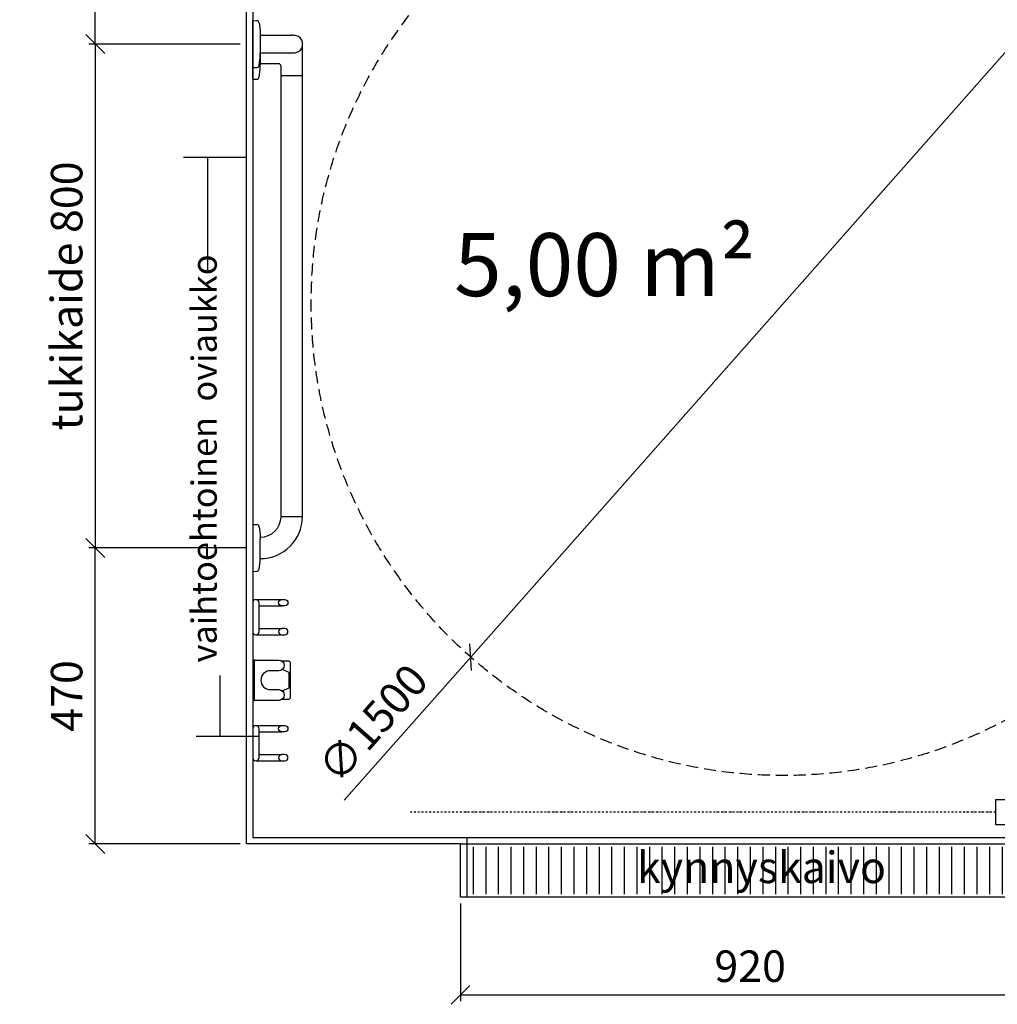
# Model space of a CAD drawing. Units: millimetres. Extents: x 30393 to 100331, y 37058 to 59943.
# Drawn here: x 84102 to 85655, y 48722 to 50285 of the extents above; entities that cross this region are included whole.
import ezdxf

# ---------------------------------------------------------------- set-up
doc = ezdxf.new("R2010")
doc.units = ezdxf.units.MM
doc.header["$LTSCALE"] = 6
doc.linetypes.add('DASHDOT', pattern=[1, 0.5, -0.25, 0, -0.25])
doc.linetypes.add('HIDDEN2', pattern=[4.7625, 3.175, -1.5875])
for name, color, linetype in [('KORPINEN-block', 6, 'Continuous'), ('KORPINEN-block @ 1', 6, 'Continuous'), ('KORPINEN-dimension', 9, 'Continuous'), ('KORPINEN-info', 4, 'Continuous'), ('KORPINEN-laatat', 9, 'Continuous')]:
    doc.layers.add(name, color=color, linetype=linetype)
doc.styles.get("Standard").update_dxf_attribs({"font": 'arial.ttf', "height": 50})
doc.dimstyles.new('GAIUS', dxfattribs={"dimscale": 10, "dimtxt": 5, "dimasz": 3, "dimexe": 1, "dimexo": 1, "dimgap": 2, "dimtad": 1, "dimdec": 0, "dimzin": 0, "dimdsep": 46, "dimtxsty": 'Standard', "dimblk1": 'OBLIQUE', "dimblk2": 'OBLIQUE', "dimsah": 1, "dimcen": 0, "dimclrt": 7, "dimadec": 0, "dimazin": 0, "dimtfac": 1, "dimtdec": 0, "dimtix": 1, "dimtmove": 0, "dimatfit": 3, "dimldrblk": 'OBLIQUE', "dimfxl": 1, "dimtolj": 1, "dimtzin": 0, "dimarcsym": 0})

# ---------------------------------------------------------------- blocks, each defined once
blk = doc.blocks.new('_OBLIQUE')
at = {"color": 0, "linetype": 'ByBlock'}
blk.add_line((-0.5, -0.5), (0.5, 0.5), dxfattribs=at)
blk = doc.blocks.new('*D918')
at = {"layer": 'DEFPOINTS', "color": 0, "transparency": 16777216}
for p in [(84222.2, 50646.6), (84462.2, 50646.6), (84462.2, 50246.6)]:
    blk.add_point(p, dxfattribs=at)
at = {"layer": 'KORPINEN-dimension', "color": 0, "lineweight": -2, "transparency": 16777216}
for p, q in [((84452.2, 50646.6), (84212.2, 50646.6)), ((84222.2, 50246.6), (84222.2, 50646.6)), ((84452.2, 50246.6), (84212.2, 50246.6))]:
    blk.add_line(p, q, dxfattribs=at)
at = {"layer": 'KORPINEN-dimension', "color": 0, "lineweight": -2, "transparency": 16777216, "xscale": 30, "yscale": 30, "zscale": 30}
for p, rotation in [((84222.2, 50646.6), 90), ((84222.2, 50246.6), 270)]:
    blk.add_blockref('_OBLIQUE', p, dxfattribs=dict(at, rotation=rotation))
at = {"layer": 'KORPINEN-dimension', "color": 7, "transparency": 16777216, "insert": (84176.7, 50446.6), "char_height": 50, "attachment_point": 5, "rotation": 90}
blk.add_mtext('\\A1;400', dxfattribs=at)
blk = doc.blocks.new('KOR-1907-1908-1919_PLAN')
at = {"layer": 'KORPINEN-block'}
for p, q in [((-28, -5), (-28, -46)), ((-18, -10), (-18, -46)), ((18, -10), (18, -46)), ((28, -5), (28, -46))]:
    blk.add_line(p, q, dxfattribs=at)
for points in [[(-23, -10), (23, -10, 1), (23, 0), (-23, 0, 1)], [(-28, -46), (-28, -51, 1), (-18, -51), (-18, -46, 1)], [(28, -46), (28, -51, -1), (18, -51), (18, -46, -1)]]:
    blk.add_lwpolyline(points, format="xyb", close=True, dxfattribs=at)
blk = doc.blocks.new('KOR-1509-1510_PLAN')
at = {"layer": 'KORPINEN-block'}
blk.add_lwpolyline([(-32, -3), (32, -3), (32, 0), (-32, 0)], close=True, dxfattribs=at)
blk.add_lwpolyline([(32, -3), (32, -41.5, -1), (15, -41.5), (15, -28, 1), (-15, -28), (-15, -41.5, -1), (-32, -41.5), (-32, -3)], format="xyb", dxfattribs=at)
for points in [[(-30, -47), (-30, -58), (-28, -60), (28, -60), (30, -58), (30, -47)], [(-17, -47), (-12, -58), (12, -58), (17, -47)]]:
    blk.add_lwpolyline(points, dxfattribs=at)
blk = doc.blocks.new('kynnyskaivo 920')
at = {"color": 8}
for p, q in [((20, -5), (20, -80)), ((40, -5), (40, -80)), ((60, -5), (60, -80)), ((80, -5), (80, -80)), ((100, -5), (100, -80)), ((120, -5), (120, -80)), ((140, -5), (140, -80)), ((160, -5), (160, -80)), ((180, -5), (180, -80)), ((200, -5), (200, -80)), ((220, -5), (220, -80)), ((240, -5), (240, -80)), ((260, -5), (260, -80)), ((280, -5), (280, -80)), ((300, -5), (300, -80)), ((320, -5), (320, -80)), ((340, -5), (340, -80)), ((360, -5), (360, -80)), ((380, -5), (380, -80)), ((400, -5), (400, -80)), ((420, -5), (420, -80)), ((440, -5), (440, -80)), ((460, -5), (460, -80)), ((480, -5), (480, -80)), ((500, -5), (500, -80)), ((520, -5), (520, -80)), ((540, -5), (540, -80)), ((560, -5), (560, -80)), ((580, -5), (580, -80)), ((600, -5), (600, -80)), ((620, -5), (620, -80)), ((640, -5), (640, -80)), ((660, -5), (660, -80)), ((680, -5), (680, -80)), ((700, -5), (700, -80)), ((720, -5), (720, -80)), ((740, -5), (740, -80)), ((760, -5), (760, -80)), ((780, -5), (780, -80)), ((800, -5), (800, -80)), ((820, -5), (820, -80)), ((840, -5), (840, -80)), ((860, -5), (860, -80)), ((880, -5), (880, -80)), ((900, -5), (900, -80))]:
    blk.add_line(p, q, dxfattribs=at)
blk.add_lwpolyline([(0, 0), (920, 0), (920, -85), (0, -85)], close=True, dxfattribs=at)
blk = doc.blocks.new('*D932')
at = {"layer": 'DEFPOINTS', "color": 0, "transparency": 16777216}
for p in [(84462.2, 50246.6), (84222.2, 49446.6), (84472.2, 49446.6)]:
    blk.add_point(p, dxfattribs=at)
at = {"layer": 'KORPINEN-dimension', "color": 0, "lineweight": -2, "transparency": 16777216}
for p, q in [((84452.2, 50246.6), (84212.2, 50246.6)), ((84222.2, 50246.6), (84222.2, 49446.6)), ((84462.2, 49446.6), (84212.2, 49446.6))]:
    blk.add_line(p, q, dxfattribs=at)
at = {"layer": 'KORPINEN-dimension', "color": 0, "lineweight": -2, "transparency": 16777216, "xscale": 30, "yscale": 30, "zscale": 30}
for p, rotation in [((84222.2, 50246.6), 90), ((84222.2, 49446.6), 270)]:
    blk.add_blockref('_OBLIQUE', p, dxfattribs=dict(at, rotation=rotation))
at = {"layer": 'KORPINEN-dimension', "color": 7, "transparency": 16777216, "insert": (84176.7, 49846.6), "char_height": 50, "attachment_point": 5, "rotation": 90}
blk.add_mtext('\\A1;tukikaide 800', dxfattribs=at)
blk = doc.blocks.new('*D937')
at = {"layer": 'DEFPOINTS', "color": 0, "transparency": 16777216}
for p in [(84222.2, 49446.6), (84462.2, 49446.6), (84462.2, 48976.6)]:
    blk.add_point(p, dxfattribs=at)
at = {"layer": 'KORPINEN-dimension', "color": 0, "lineweight": -2, "transparency": 16777216}
for p, q in [((84452.2, 49446.6), (84212.2, 49446.6)), ((84222.2, 48976.6), (84222.2, 49446.6)), ((84452.2, 48976.6), (84212.2, 48976.6))]:
    blk.add_line(p, q, dxfattribs=at)
at = {"layer": 'KORPINEN-dimension', "color": 0, "lineweight": -2, "transparency": 16777216, "xscale": 30, "yscale": 30, "zscale": 30}
for p, rotation in [((84222.2, 49446.6), 90), ((84222.2, 48976.6), 270)]:
    blk.add_blockref('_OBLIQUE', p, dxfattribs=dict(at, rotation=rotation))
at = {"layer": 'KORPINEN-dimension', "color": 7, "transparency": 16777216, "insert": (84176.7, 49211.6), "char_height": 50, "attachment_point": 5, "rotation": 90}
blk.add_mtext('\\A1;470', dxfattribs=at)
blk = doc.blocks.new('*D940')
at = {"layer": 'DEFPOINTS', "color": 0, "transparency": 16777216}
for p in [(84802.2, 48892), (85722.2, 48892), (85722.2, 48737)]:
    blk.add_point(p, dxfattribs=at)
at = {"layer": 'KORPINEN-dimension', "color": 0, "lineweight": -2, "transparency": 16777216}
for p, q in [((84802.2, 48882), (84802.2, 48727)), ((85722.2, 48882), (85722.2, 48727)), ((84802.2, 48737), (85722.2, 48737))]:
    blk.add_line(p, q, dxfattribs=at)
at = {"layer": 'KORPINEN-dimension', "color": 0, "lineweight": -2, "transparency": 16777216, "xscale": 30, "yscale": 30, "zscale": 30, "rotation": 180}
blk.add_blockref('_OBLIQUE', (84802.2, 48737), dxfattribs=at)
at = {"layer": 'KORPINEN-dimension', "color": 0, "lineweight": -2, "transparency": 16777216, "xscale": 30, "yscale": 30, "zscale": 30}
blk.add_blockref('_OBLIQUE', (85722.2, 48737), dxfattribs=at)
at = {"layer": 'KORPINEN-dimension', "color": 7, "transparency": 16777216, "insert": (85262.2, 48782.5), "char_height": 50, "attachment_point": 5}
blk.add_mtext('\\A1;920', dxfattribs=at)
blk = doc.blocks.new('KOR-16366_PLAN')
at = {"layer": 'KORPINEN-block'}
for p, q in [((37.2, 0), (-37.2, 0)), ((-37.2, 0), (-37.1, -6.5)), ((37.2, 0), (37.1, -6.5)), ((744.2, 0), (818.6, 0)), ((744.2, 0), (744.3, -6.5)), ((762.8, 0), (837.2, 0)), ((762.8, 0), (762.9, -6.5)), ((837.2, 0), (837.1, -6.5)), ((-33.5, -10.4), (-22, -11.6)), ((-22, -11.6), (-14.5, -12)), ((-17, -12), (-17, -11.9)), ((-14.5, -12), (14.5, -12)), ((22, -11.6), (14.5, -12)), ((33.5, -10.4), (22, -11.6)), ((747.8, -10.4), (759.4, -11.6)), ((759.4, -11.6), (766.9, -12)), ((766.5, -10.4), (778, -11.6)), ((795.8, -12), (767, -12)), ((768.8, -39.9), (768.8, -12)), ((778, -11.6), (785.5, -12)), ((814.5, -12), (785.6, -12)), ((786.1, -12), (786.1, -62)), ((814, -12), (814.2, -12.3)), ((814, -12), (814, -62)), ((822, -11.6), (814.5, -12)), ((833.5, -10.4), (822, -11.6)), ((50, -45.5), (50, -78.5)), ((50.5, -45), (749.5, -45)), ((750, -45.5), (750, -78.5)), ((750.5, -45), (765.2, -45)), ((50.5, -79), (749.6, -79)), ((750.5, -79), (801, -79))]:
    blk.add_line(p, q, dxfattribs=at)
for centre, radius, start, end in [((-33.1, -6.5), 3.92, 180, 264.0858), ((50.1, -11.9), 67.1, 179.9838, 269.456), ((50.1, -11.9), 33.1, 179.9714, 268.9306), ((33.1, -6.5), 3.92, 275.9142, 0), ((748.2, -6.5), 3.92, 180, 264.0858), ((766.9, -6.5), 3.92, 180, 264.0858), ((833.1, -6.5), 3.92, 275.9142, 0), ((49.5, -45.5), 0.502, 359.6603, 89.6318), ((50.5, -45.5), 0.5, 90, 180.4327), ((749.5, -45.5), 0.5, 0.0395, 90), ((750.5, -45.5), 0.488, 90, 181.3989), ((765.2, -42.6), 2.41, 268.9993, 308.0361), ((764, -40.4), 4.89, 303.8797, 6.4461), ((824.2, -61.9), 38.2, 180.1456, 190.6441), ((775.8, -61.9), 38.2, 349.3572, 359.8557), ((798.7, -66.8), 12.2, 190.3541, 263.5913), ((801.3, -66.8), 12.2, 276.4101, 349.6473), ((49.5, -78.5), 0.519, 270, 357.8893), ((50.5, -78.5), 0.5, 179.9605, 270), ((749.5, -78.5), 0.497, 275.2906, 0), ((750.5, -78.5), 0.5, 180, 268.4391), ((800, -38.5), 40.4, 266.2275, 273.7725)]:
    blk.add_arc(centre, radius, start, end, dxfattribs=at)
for p in [(50.5, -79), (750.5, -79)]:
    blk.add_text('Korpinen/Gaius', height=0.0075, dxfattribs=at).set_placement(p)
blk = doc.blocks.new('*D945')
at = {"layer": 'DEFPOINTS', "color": 0, "transparency": 16777216}
for p in [(85811.7, 50397.3), (84818.4, 49273.3)]:
    blk.add_point(p, dxfattribs=at)
at = {"layer": 'KORPINEN-dimension', "color": 0, "lineweight": -2, "transparency": 16777216}
for p in [(85811.7, 50397.3), (84617.4, 49045.9)]:
    blk.add_line(p, (84818.4, 49273.3), dxfattribs=at)
at = {"layer": 'KORPINEN-dimension', "color": 0, "lineweight": -2, "transparency": 16777216, "xscale": 30, "yscale": 30, "zscale": 30}
for p, rotation in [((85811.7, 50397.3), 228.5316209170535), ((84818.4, 49273.3), 48.53162091705356)]:
    blk.add_blockref('_OBLIQUE', p, dxfattribs=dict(at, rotation=rotation))
at = {"layer": 'KORPINEN-dimension', "color": 7, "transparency": 16777216, "insert": (84662.9, 49168.2), "char_height": 50, "attachment_point": 5, "rotation": 48.5316}
blk.add_mtext('\\A1;∅1500', dxfattribs=at)

msp = doc.modelspace()

# ---------------------------------------------------------------- linework, layer by layer
at = {"layer": 'KORPINEN-dimension'}
for p, q in [((84462.2, 50066.6), (84362.2, 50066.6)), ((84400.3, 50066.6), (84400.3, 49888)), ((84420.3, 49147), (84420.3, 49244.2)), ((84482.2, 49147), (84382.2, 49147))]:
    msp.add_line(p, q, dxfattribs=at)
at = {"layer": 'KORPINEN-info', "color": 2}
msp.add_lwpolyline([(84802.2, 48892), (84802.2, 48977), (84462.2, 48977), (84462.2, 51207), (86662.2, 51207), (86662.2, 48977), (85722.2, 48977), (85722.2, 48892)], dxfattribs=at)
at = {"layer": 'KORPINEN-info', "color": 9}
msp.add_lwpolyline([(85712.2, 48892), (85712.2, 48987), (86652.2, 48987), (86652.2, 51197), (84472.2, 51197), (84472.2, 48987), (84812.2, 48987), (84812.2, 48892)], dxfattribs=at)
at = {"layer": 'KORPINEN-info', "color": 3}
msp.add_lwpolyline([(85652.2, 49047), (86587.2, 49047), (86587.2, 49007), (85652.2, 49007)], close=True, dxfattribs=at)
at = {"layer": 'KORPINEN-info', "color": 3, "linetype": 'DASHDOT'}
msp.add_lwpolyline([(85652.2, 49027), (84722.2, 49027)], dxfattribs=at)
at = {"layer": 'KORPINEN-info', "color": 3, "linetype": 'HIDDEN2'}
msp.add_circle((85315.1, 49835.3), 750, dxfattribs=at)
at = {"layer": 'KORPINEN-laatat'}
msp.add_line((84722.2, 48987), (86652.2, 48987), dxfattribs=at)

# ---------------------------------------------------------------- block references
at = {"layer": 'KORPINEN-block', "rotation": 90}
for name, p in [('KOR-1907-1908-1919_PLAN', (84472.2, 49336.6)), ('KOR-1509-1510_PLAN', (84472.2, 49236.6)), ('KOR-1907-1908-1919_PLAN', (84472.2, 49136.6))]:
    msp.add_blockref(name, p, dxfattribs=at)
at = {"layer": 'KORPINEN-block'}
msp.add_blockref('kynnyskaivo 920', (84802.2, 48977), dxfattribs=at)
at = {"layer": 'KORPINEN-block @ 1', "rotation": 90}
msp.add_blockref('KOR-16366_PLAN', (84472.2, 49446.6), dxfattribs=at)

# ---------------------------------------------------------------- texts
at = {"layer": 'KORPINEN-dimension'}
msp.add_text(' vaihtoehtoinen  oviaukko', height=40, rotation=90, dxfattribs=at).set_placement((84415.1, 49252.6))
at = {"layer": 'KORPINEN-info', "color": 7}
msp.add_text('kynnyskaivo', height=50, dxfattribs=at).set_placement((85082.5, 48914.5))
at = {"layer": 'KORPINEN-info', "color": 7, "insert": (84792, 49946.4), "char_height": 100, "attachment_point": 1}
msp.add_mtext_dynamic_manual_height_columns('5,00 m²', width=626.421, gutter_width=12.5, heights=[0], dxfattribs=at)

# ---------------------------------------------------------------- dimensions: what is measured, and where the dimension line sits
at = {"layer": 'KORPINEN-dimension'}
for base, p1, p2, picture, middle in [((84222.2, 50646.6), (84462.2, 50246.6), (84462.2, 50646.6), '*D918', (84176.7, 50446.6)), ((84222.2, 49446.6), (84462.2, 48976.6), (84462.2, 49446.6), '*D937', (84176.7, 49211.6))]:
    dim = msp.add_linear_dim(base=base, p1=p1, p2=p2, angle=90, dimstyle='GAIUS', dxfattribs=at)
    dim.commit()
    dim.dimension.update_dxf_attribs({"geometry": picture, "text_midpoint": middle})
dim = msp.add_diameter_dim_2p(p1=(85811.7, 50397.3), p2=(84818.4, 49273.3), dimstyle='GAIUS', dxfattribs=at)
dim.commit()
dim.dimension.update_dxf_attribs({"geometry": '*D945', "text_midpoint": (84662.9, 49168.2)})
dim = msp.add_linear_dim(base=(84222.2, 49446.6), p1=(84462.2, 50246.6), p2=(84472.2, 49446.6), angle=90, text='tukikaide <>', dimstyle='GAIUS', dxfattribs=at)
dim.commit()
dim.dimension.update_dxf_attribs({"geometry": '*D932', "text_midpoint": (84176.7, 49846.6)})
dim = msp.add_linear_dim(base=(85722.2, 48737), p1=(84802.2, 48892), p2=(85722.2, 48892), dimstyle='GAIUS', dxfattribs=at)
dim.commit()
dim.dimension.update_dxf_attribs({"geometry": '*D940', "text_midpoint": (85262.2, 48782.5)})

doc.saveas('drawing.dxf')
